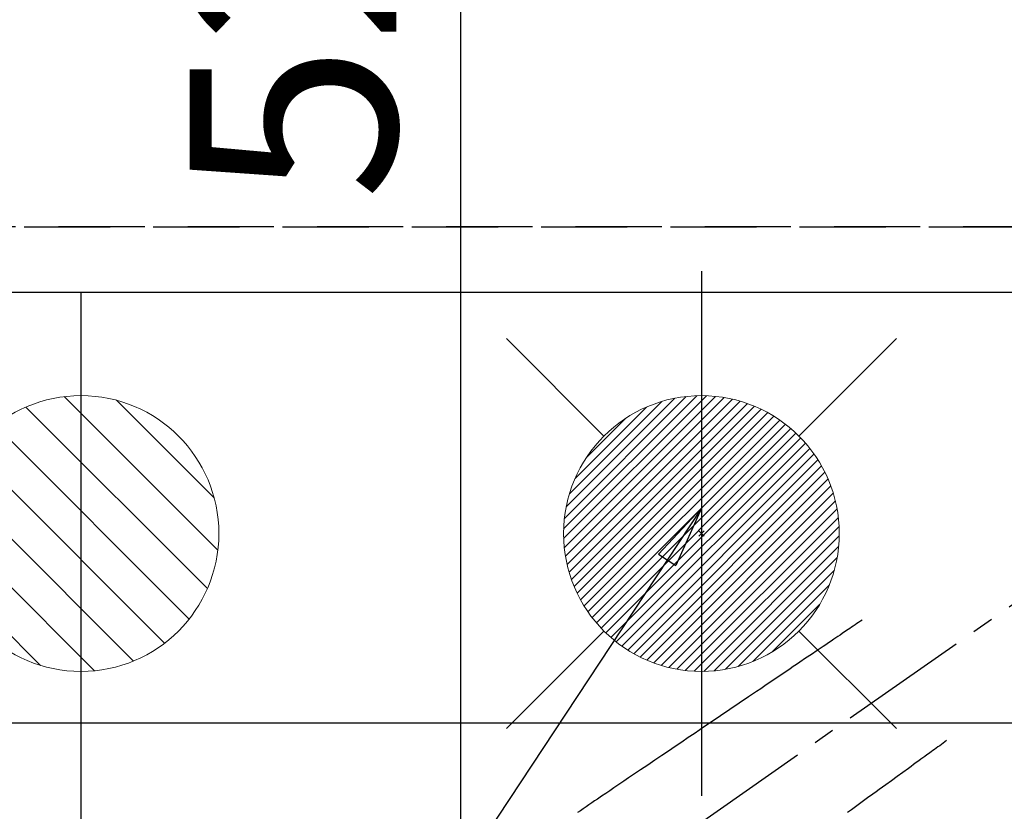
# Model space of a CAD drawing. Extents: x 27948 to 54421, y -11045 to -2175.
# Drawn here: x 44373 to 44659, y -4161 to -3931 of the extents above; entities that cross this region are included whole.
import ezdxf

# ---------------------------------------------------------------- set-up
doc = ezdxf.new("R2010")
doc.units = 0
doc.header["$LTSCALE"] = 50
doc.header["$MEASUREMENT"] = 0
for name, pattern in [('CENTER2', [1.125, 0.75, -0.125, 0.125, -0.125]), ('DASHED', [0.75, 0.5, -0.25]), ('HIDDEN', [0.375, 0.25, -0.125])]:
    doc.linetypes.add(name, pattern=pattern)
doc.layers.get('0').update_dxf_attribs({"linetype": 'CONTINUOUS'})
doc.layers.get('DEFPOINTS').update_dxf_attribs({"color": 146, "linetype": 'CONTINUOUS'})
for name, color, linetype in [('121-キャビネット（中）', 253, 'HIDDEN'), ('126-甲板', 2, 'CONTINUOUS'), ('150-機器', 8, 'CONTINUOUS'), ('160-文字', 254, 'CONTINUOUS'), ('166-寸法B', 11, 'CONTINUOUS')]:
    doc.layers.add(name, color=color, linetype=linetype)
doc.styles.add('KH001', font='txt')
doc.dimstyles.new('KH1xx015', dxfattribs={"dimscale": 10, "dimtxt": 3.8, "dimasz": 0.8, "dimexe": 0.3, "dimexo": 1.2, "dimgap": 0.5, "dimtad": 3, "dimdec": 1, "dimdsep": 46, "dimlunit": 6, "dimtxsty": 'KH001', "dimblk": 'DOT', "dimcen": 1, "dimdle": 1, "dimclrd": 256, "dimclre": 256, "dimclrt": 256, "dimadec": 0, "dimazin": 0, "dimtfac": 1, "dimtdec": 1, "dimtix": 1, "dimtmove": 2, "dimatfit": 3, "dimldrblk": 'CLOSEDBLANK', "dimfxl": 1, "dimtolj": 1, "dimtzin": 0, "dimlwd": -1, "dimlwe": -1, "dimarcsym": 0})
doc.dimstyles.new('KH1xx030', dxfattribs={"dimscale": 30, "dimtxt": 2, "dimasz": 0.6, "dimexe": 0.3, "dimexo": 1.2, "dimgap": 0.5, "dimtad": 3, "dimdec": 1, "dimdsep": 46, "dimlunit": 6, "dimtxsty": 'KH001', "dimblk": 'DOT', "dimcen": 1, "dimdle": 1, "dimclrd": 256, "dimclre": 256, "dimclrt": 256, "dimadec": 0, "dimazin": 0, "dimtfac": 1, "dimtdec": 1, "dimtix": 1, "dimtmove": 2, "dimatfit": 3, "dimldrblk": 'CLOSEDBLANK', "dimfxl": 1, "dimtolj": 1, "dimtzin": 0, "dimlwd": -1, "dimlwe": -1, "dimarcsym": 0})

# ---------------------------------------------------------------- blocks, each defined once
blk = doc.blocks.new('F402_H')
at = {"layer": '150-機器', "color": 13, "linetype": 'CENTER2'}
blk.add_line((0, 0), (244.02, -170.86), dxfattribs=at)
at = {"layer": '150-機器', "color": 13, "linetype": 'HIDDEN'}
for points in [[(73.36, -25.3), (73.88, -25.65), (74.39, -26), (74.9, -26.34), (75.41, -26.69), (75.92, -27.03), (76.43, -27.38), (76.94, -27.72), (77.45, -28.07), (77.89, -28.36), (78.32, -28.65), (78.75, -28.94), (79.18, -29.24), (79.78, -29.64), (80.39, -30.05), (80.99, -30.46), (81.6, -30.87), (82.37, -31.39), (83.14, -31.91), (83.92, -32.44), (84.69, -32.96), (86.38, -34.1), (88.06, -35.24), (89.75, -36.38), (91.44, -37.52), (92.39, -38.16), (93.34, -38.81), (94.29, -39.45), (95.24, -40.09), (96.83, -41.17), (98.43, -42.25), (100.02, -43.32), (101.61, -44.4), (102.8, -45.2), (103.98, -46), (105.17, -46.81), (106.36, -47.61), (109.05, -49.43), (111.74, -51.25), (114.43, -53.07), (117.13, -54.89), (118.8, -56.02), (120.47, -57.15), (122.14, -58.28), (123.82, -59.41), (125.72, -60.7), (127.63, -61.99), (129.53, -63.28), (131.44, -64.56), (133.5, -65.96), (135.56, -67.35), (137.63, -68.75), (139.69, -70.14), (141.11, -71.1), (142.54, -72.07), (143.96, -73.03), (145.38, -73.99), (146.57, -74.8), (147.76, -75.6), (148.95, -76.41), (150.15, -77.21), (150.98, -77.77), (151.8, -78.32), (152.63, -78.88), (153.45, -79.45), (154.27, -80.01), (155.09, -80.59), (155.9, -81.16)], [(48.87, -60.28), (49.37, -60.65), (49.87, -61.01), (50.37, -61.37), (50.87, -61.74), (51.37, -62.1), (51.87, -62.46), (52.37, -62.82), (52.87, -63.18), (53.29, -63.49), (53.71, -63.79), (54.13, -64.1), (54.55, -64.4), (55.14, -64.83), (55.73, -65.26), (56.32, -65.69), (56.92, -66.12), (57.67, -66.66), (58.43, -67.21), (59.18, -67.76), (59.94, -68.31), (61.59, -69.5), (63.23, -70.7), (64.88, -71.89), (66.53, -73.09), (67.46, -73.76), (68.39, -74.44), (69.32, -75.11), (70.25, -75.79), (71.81, -76.91), (73.36, -78.04), (74.92, -79.17), (76.47, -80.3), (77.63, -81.14)]]:
    blk.add_lwpolyline(points, dxfattribs=at)
blk = doc.blocks.new('_Dot')
at = {"color": 0, "linetype": 'ByBlock', "lineweight": -2}
blk.add_line((-0.5, 0), (-1, 0), dxfattribs=at)
at = {"color": 0, "linetype": 'ByBlock', "const_width": 0.5}
blk.add_lwpolyline([(-0.25, 0, 1), (0.25, 0, 1)], format="xyb", close=True, dxfattribs=at)
blk = doc.blocks.new('*D281')
at = {"layer": '166-寸法B', "transparency": 16777216}
for p, q in [((44390.97, -3724.06), (44390.97, -2939.88)), ((46399.96, -3974.06), (46399.96, -2939.88)), ((44408.97, -2948.88), (46381.96, -2948.88))]:
    blk.add_line(p, q, dxfattribs=at)
at = {"layer": 'DEFPOINTS', "color": 0, "transparency": 16777216}
for p in [(46399.96, -2948.88), (44390.97, -3760.06), (46399.96, -4010.06)]:
    blk.add_point(p, dxfattribs=at)
at = {"layer": '166-寸法B', "transparency": 16777216, "xscale": 18, "yscale": 18, "zscale": 18, "rotation": 180}
blk.add_blockref('_Dot', (44390.97, -2948.88), dxfattribs=at)
at = {"layer": '166-寸法B', "transparency": 16777216, "xscale": 18, "yscale": 18, "zscale": 18}
blk.add_blockref('_Dot', (46399.96, -2948.88), dxfattribs=at)
at = {"layer": '166-寸法B', "transparency": 16777216, "insert": (45395.47, -2900.07), "char_height": 60, "attachment_point": 5, "style": 'KH001'}
blk.add_mtext('\\A1;2,009', dxfattribs=at)
blk = doc.blocks.new('_ClosedBlank')
at = {"color": 0, "linetype": 'ByBlock', "lineweight": -2}
for p, q in [((-1, 0.167), (0, 0)), ((-1, 0.167), (-1, -0.167)), ((0, 0), (-1, -0.167))]:
    blk.add_line(p, q, dxfattribs=at)
blk = doc.blocks.new('給湯')
at = {"layer": '160-文字', "color": 4, "linetype": 'Continuous', "lineweight": 20}
for p, q in [((-56.57, 56.57), (-28.28, 28.28)), ((28.28, 28.28), (56.57, 56.57)), ((-39.98, 1.34), (-1.34, 39.98)), ((-39.97, -1.48), (1.48, 39.97)), ((-39.79, -4.12), (4.12, 39.79)), ((-39.76, 4.39), (-4.39, 39.76)), ((-39.45, -6.61), (6.61, 39.45)), ((-39.25, 7.73), (-7.73, 39.25)), ((-38.98, -8.97), (8.97, 38.98)), ((-38.4, -11.22), (11.22, 38.4)), ((-38.31, 11.49), (-11.49, 38.31)), ((-37.71, -13.35), (13.35, 37.7)), ((-36.92, -15.4), (15.4, 36.92)), ((-36.68, 15.96), (-15.96, 36.68)), ((-36.04, -17.35), (17.35, 36.04)), ((-35.08, -19.22), (19.22, 35.08)), ((-34.04, -21), (21, 34.04)), ((-33.29, 22.17), (-22.17, 33.29)), ((-32.93, -22.72), (22.72, 32.92)), ((-31.73, -24.35), (24.35, 31.73)), ((-30.47, -25.92), (25.92, 30.47)), ((-29.13, -27.41), (27.41, 29.13)), ((-27.73, -28.83), (28.83, 27.73)), ((-26.25, -30.18), (30.18, 26.25)), ((-24.7, -31.46), (31.46, 24.7)), ((-23.08, -32.67), (32.67, 23.08)), ((-21.39, -33.8), (33.8, 21.39)), ((-19.61, -34.86), (34.86, 19.61)), ((-17.76, -35.84), (35.84, 17.76)), ((-15.83, -36.73), (36.73, 15.83)), ((-13.81, -37.54), (37.54, 13.81)), ((-11.69, -38.25), (38.25, 11.69)), ((-9.47, -38.86), (38.86, 9.47)), ((-7.14, -39.36), (39.36, 7.14)), ((-4.68, -39.73), (39.72, 4.68)), ((-2.07, -39.95), (39.95, 2.07)), ((0.77, 0.77), (-0.77, -0.77)), ((-0.77, 0.77), (0.77, -0.77)), ((0.71, -39.99), (39.99, -0.71)), ((3.7, -39.83), (39.83, -3.7)), ((6.97, -39.39), (39.39, -6.97)), ((10.62, -38.56), (38.56, -10.62)), ((14.89, -37.12), (37.12, -14.89)), ((20.49, -34.35), (34.35, -20.49)), ((-56.57, -56.57), (-28.28, -28.28)), ((28.28, -28.28), (56.57, -56.57))]:
    blk.add_line(p, q, dxfattribs=at)
blk.add_circle((0, 0), 40, dxfattribs=at)
blk = doc.blocks.new('*D290')
at = {"layer": '166-寸法B', "transparency": 16777216}
for p, q in [((44382.09, -3760.06), (44242.39, -3760.06)), ((44251.39, -3778.06), (44251.39, -4062.06)), ((44354.97, -4080.06), (44242.39, -4080.06))]:
    blk.add_line(p, q, dxfattribs=at)
at = {"layer": 'DEFPOINTS', "color": 0, "transparency": 16777216}
for p in [(44418.09, -3760.06), (44251.39, -4080.06), (44390.97, -4080.06)]:
    blk.add_point(p, dxfattribs=at)
at = {"layer": '166-寸法B', "transparency": 16777216, "xscale": 18, "yscale": 18, "zscale": 18}
for p, rotation in [((44251.39, -3760.06), 90), ((44251.39, -4080.06), 270)]:
    blk.add_blockref('_Dot', p, dxfattribs=dict(at, rotation=rotation))
at = {"layer": '166-寸法B', "transparency": 16777216, "insert": (44206.39, -3920.06), "char_height": 60, "attachment_point": 5, "rotation": 90, "style": 'KH001'}
blk.add_mtext('\\A1;320', dxfattribs=at)
blk = doc.blocks.new('*D292')
at = {"layer": '166-寸法B', "transparency": 16777216}
for p, q in [((44819.01, -3760.06), (44492.05, -3760.06)), ((44501.05, -3778.06), (44501.05, -4267.06)), ((44522.56, -4285.06), (44492.05, -4285.06))]:
    blk.add_line(p, q, dxfattribs=at)
at = {"layer": 'DEFPOINTS', "color": 0, "transparency": 16777216}
for p in [(44855.01, -3760.06), (44501.05, -4285.06), (44558.56, -4285.06)]:
    blk.add_point(p, dxfattribs=at)
at = {"layer": '166-寸法B', "transparency": 16777216, "xscale": 18, "yscale": 18, "zscale": 18}
for p, rotation in [((44501.05, -3760.06), 90), ((44501.05, -4285.06), 270)]:
    blk.add_blockref('_Dot', p, dxfattribs=dict(at, rotation=rotation))
at = {"layer": '166-寸法B', "transparency": 16777216, "insert": (44452.46, -3915.36), "char_height": 60, "attachment_point": 5, "rotation": 90, "style": 'KH001'}
blk.add_mtext('\\A1;525', dxfattribs=at)
blk = doc.blocks.new('排水')
at = {"layer": '160-文字', "linetype": 'Continuous', "lineweight": 20}
h = blk.add_hatch(dxfattribs=at)
h.set_pattern_fill('ANSI31', color=4, scale=80, style=0)
h.set_pattern_definition([(45, (-328326.697, -8772.747), (-7.0710678, 7.0710678), [])])
edge = h.paths.add_edge_path()
edge.add_arc((0, 0), 40, 0, 360)
at = {"layer": '160-文字', "color": 4, "linetype": 'Continuous', "lineweight": 20}
blk.add_circle((0, 0), 40, dxfattribs=at)
blk = doc.blocks.new('*D296')
at = {"layer": 'DEFPOINTS', "transparency": 16777216}
for p, q in [((44690.97, -4124.39), (44690.97, -4359.3)), ((44390.97, -4147.06), (44390.97, -4359.3)), ((44398.97, -4356.3), (44682.97, -4356.3))]:
    blk.add_line(p, q, dxfattribs=at)
at = {"layer": 'DEFPOINTS', "color": 0, "transparency": 16777216}
for p in [(44690.97, -4112.39), (44390.97, -4135.06), (44690.97, -4356.3)]:
    blk.add_point(p, dxfattribs=at)
at = {"layer": 'DEFPOINTS', "transparency": 16777216, "xscale": 8, "yscale": 8, "zscale": 8, "rotation": 180}
blk.add_blockref('_Dot', (44390.97, -4356.3), dxfattribs=at)
at = {"layer": 'DEFPOINTS', "transparency": 16777216, "xscale": 8, "yscale": 8, "zscale": 8}
blk.add_blockref('_Dot', (44690.97, -4356.3), dxfattribs=at)
at = {"layer": 'DEFPOINTS', "transparency": 16777216, "insert": (44540.97, -4332.3), "char_height": 38, "attachment_point": 5, "style": 'KH001'}
blk.add_mtext('\\A1;300', dxfattribs=at)

msp = doc.modelspace()

# ---------------------------------------------------------------- linework, layer by layer
at = {"layer": '121-キャビネット（中）', "ltscale": 2}
msp.add_line((44261.96, -3991.06), (46399.96, -3991.06), dxfattribs=at)
at = {"layer": '126-甲板', "linetype": 'Continuous'}
msp.add_lwpolyline([(45030.96, -4135.06), (44350.96, -4135.06, 0.414214), (44340.96, -4145.06), (44340.96, -4560.06, 0.414214), (44350.96, -4570.06), (45030.96, -4570.06, 0.414214), (45040.96, -4560.06), (45040.96, -4145.06, 0.414214)], format="xyb", close=True, dxfattribs=at)
at = {"layer": 'DEFPOINTS'}
for p, q in [((44570.98, -4003.99), (44570.98, -4156.13)), ((44390.97, -4010.06), (44390.97, -4155.06))]:
    msp.add_line(p, q, dxfattribs=at)
at = {"layer": 'DEFPOINTS', "linetype": 'DASHED'}
for points in [[(46396.96, -3991.06), (44261.96, -3991.06), (44261.96, -4010.06), (46396.96, -4010.06)], [(45180.96, -4650.06), (44280.96, -4650.06), (44280.96, -4010.06), (45180.96, -4010.06)]]:
    msp.add_lwpolyline(points, close=True, dxfattribs=at)

# ---------------------------------------------------------------- block references
at = {"layer": '150-機器', "xscale": -1}
msp.add_blockref('F402_H', (44690.97, -4079.87), dxfattribs=at)
at = {"layer": '160-文字'}
msp.add_blockref('給湯', (44570.98, -4080.06), dxfattribs=at)
at = {"layer": '160-文字', "xscale": -1}
msp.add_blockref('排水', (44390.97, -4080.06), dxfattribs=at)

# ---------------------------------------------------------------- dimensions: what is measured, and where the dimension line sits
at = {"layer": '166-寸法B'}
for base, p1, p2, angle, picture, middle in [((46399.96, -2948.88), (44390.97, -3760.06), (46399.96, -4010.06), 180, '*D281', (45395.47, -2900.07)), ((44251.39, -4080.06), (44418.09, -3760.06), (44390.97, -4080.06), 90, '*D290', (44206.39, -3920.06))]:
    dim = msp.add_linear_dim(base=base, p1=p1, p2=p2, angle=angle, dimstyle='KH1xx030', dxfattribs=at)
    dim.commit()
    dim.dimension.update_dxf_attribs({"geometry": picture, "text_midpoint": middle})
dim = msp.add_linear_dim(base=(44501.05, -4285.06), p1=(44855.01, -3760.06), p2=(44558.56, -4285.06), angle=90, dimstyle='KH1xx030', dxfattribs=at)
dim.commit()
dim.dimension.update_dxf_attribs({"geometry": '*D292', "text_midpoint": (44452.46, -3915.36), "dimtype": 128})
at = {"layer": 'DEFPOINTS'}
dim = msp.add_linear_dim(base=(44690.97, -4356.3), p1=(44390.97, -4135.06), p2=(44690.97, -4112.39), dimstyle='KH1xx015', dxfattribs=at)
dim.commit()
dim.dimension.update_dxf_attribs({"geometry": '*D296', "text_midpoint": (44540.97, -4332.3)})

# ---------------------------------------------------------------- leaders
at = {"layer": '160-文字', "annotation_type": 0, "has_hookline": 1, "hookline_direction": 1}
for points, text_width in [([(45080.97, -4040.06), (43957.71, -2977.1), (43939.71, -2977.1)], 991.37), ([(44942.69, -4051.77), (43991.09, -3575.28), (43973.09, -3575.28)], 1476.85), ([(44570.98, -4072.68), (43389.44, -5861.63), (43371.44, -5861.63)], 963.96)]:
    msp.add_leader(points, dimstyle='KH1xx030', override={"dimgap": 0.5, "dimtad": 1}, dxfattribs=dict(at, text_width=text_width))
at = {"layer": '160-文字'}
msp.add_leader([(44810.98, -4080.06), (43389.44, -5861.63)], dimstyle='KH1xx030', override={"dimgap": 0.5, "dimtad": 1}, dxfattribs=at)

doc.saveas('drawing.dxf')
